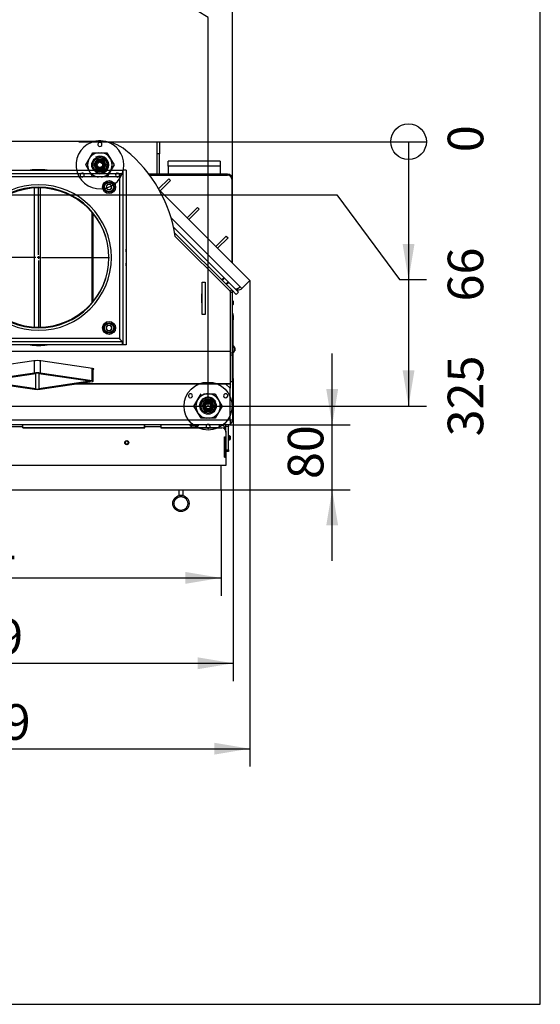
# Model space of a CAD drawing. Units: millimetres. Extents: x 0 to 931, y 892 to 1486.
# Drawn here: x 776 to 840, y 892 to 1013 of the extents above; entities that cross this region are included whole.
import ezdxf
from ezdxf.enums import TextEntityAlignment as Align
from ezdxf.lldxf.tags import DXFTag

# ---------------------------------------------------------------- set-up
doc = ezdxf.new("R2010")
doc.units = ezdxf.units.MM
for name, color, linetype in [('C__USERS_MARECEK', 7, 'Continuous'), ('CFIAA8T$YH$S7D_H', 7, 'Continuous'), ('Default', 7, 'Continuous'), ('DILAQCAMYH$S7D_H', 7, 'Continuous'), ('DV8_Default', 7, 'Continuous'), ('H07-011-0', 7, 'Continuous'), ('H09-099-0', 7, 'Continuous'), ('H21-058', 7, 'Continuous'), ('H21-236', 7, 'Continuous'), ('H23-025', 7, 'Continuous'), ('H23-407', 7, 'Continuous'), ('H47-007', 7, 'Continuous'), ('H47-010', 7, 'Continuous'), ('H47-017', 7, 'Continuous'), ('H47-113', 7, 'Continuous'), ('H47-114', 7, 'Continuous'), ('H47-131', 7, 'Continuous'), ('H47-132', 7, 'Continuous'), ('H47-141L', 7, 'Continuous'), ('HP-114-0_KRYT_OT', 7, 'Continuous'), ('HXMAQCAMYH$S7D_H', 7, 'Continuous'), ('HZ-092', 7, 'Continuous'), ('HZ-406-0', 7, 'Continuous'), ('JSCAQSRZYH$S7D_H', 7, 'Continuous'), ('NUT_DIN_934_1987', 7, 'Continuous'), ('NUT_DIN_EN_ISO_4', 7, 'Continuous'), ('SCREW_BN_9524_M5', 7, 'Continuous'), ('SCREW_DIN_7991_M', 7, 'Continuous'), ('SCREW_DIN_912_M8', 7, 'Continuous'), ('SCREW_ISO_7380_M', 7, 'Continuous'), ('STD-001330', 7, 'Continuous'), ('STD-001343', 7, 'Continuous'), ('VÝPLŇOVÝ_1', 7, 'Continuous'), ('WASHER_DIN_125_1', 7, 'Continuous')]:
    doc.layers.add(name, color=color, linetype=linetype)
doc.styles.add('SEACAD_Solid_Edge_ANSI', font='seans.ttf')
tags = doc.linetypes.add('CENTER2', pattern=[28.575, 19.05, -3.175, 3.175, -3.175]).pattern_tags.tags
tags[10:11] = [DXFTag(74, 4), DXFTag(75, 0), DXFTag(340, '0'), DXFTag(46, 0.0), DXFTag(50, 0.0), DXFTag(44, 0.0), DXFTag(45, 0.0)]
tags[8:9] = [DXFTag(74, 4), DXFTag(75, 0), DXFTag(340, '0'), DXFTag(46, 0.0), DXFTag(50, 0.0), DXFTag(44, 0.0), DXFTag(45, 0.0)]
tags[6:7] = [DXFTag(74, 4), DXFTag(75, 0), DXFTag(340, '0'), DXFTag(46, 0.0), DXFTag(50, 0.0), DXFTag(44, 0.0), DXFTag(45, 0.0)]
tags[4:5] = [DXFTag(74, 4), DXFTag(75, 0), DXFTag(340, '0'), DXFTag(46, 0.0), DXFTag(50, 0.0), DXFTag(44, 0.0), DXFTag(45, 0.0)]
tags = doc.linetypes.add('HIDDEN2', pattern=[4.7625, 3.175, -1.5875]).pattern_tags.tags
tags[6:7] = [DXFTag(74, 4), DXFTag(75, 0), DXFTag(340, '0'), DXFTag(46, 0.0), DXFTag(50, 0.0), DXFTag(44, 0.0), DXFTag(45, 0.0)]
tags[4:5] = [DXFTag(74, 4), DXFTag(75, 0), DXFTag(340, '0'), DXFTag(46, 0.0), DXFTag(50, 0.0), DXFTag(44, 0.0), DXFTag(45, 0.0)]
doc.dimstyles.new('ISO', dxfattribs={"dimtxt": 4.375, "dimasz": 4.375, "dimexe": 2.1875, "dimexo": 0, "dimgap": 1.09375, "dimtad": 1, "dimlfac": 10, "dimtxsty": 'SEACAD_Solid_Edge_ANSI', "dimblk1": '_SE_FILLED', "dimblk2": '_SE_FILLED', "dimsah": 1, "dimcen": 2.1875, "dimadec": 0, "dimazin": 0, "dimtfac": 0.75, "dimtdec": 3, "dimtmove": 0, "dimatfit": 3, "dimfxl": 1, "dimarcsym": 0})

# ---------------------------------------------------------------- blocks, each defined once
blk = doc.blocks.new('SE7')
at = {"layer": 'C__USERS_MARECEK', "color": 7, "linetype": 'Continuous'}
for p, q in [((768.01, 994.57), (788.61, 994.57)), ((768.01, 994.17), (788.61, 994.17)), ((788.61, 994.57), (788.61, 994.17)), ((788.66, 994.57), (788.66, 973.07)), ((789.06, 994.57), (788.66, 994.57)), ((789.06, 994.57), (789.06, 973.07)), ((768.36, 993.77), (788.26, 993.77)), ((788.26, 993.77), (788.26, 973.87)), ((788.61, 973.47), (768.01, 973.47)), ((788.26, 973.87), (768.36, 973.87)), ((788.61, 973.07), (788.61, 973.47)), ((788.61, 973.07), (768.01, 973.07)), ((789.06, 973.07), (788.66, 973.07))]:
    blk.add_line(p, q, dxfattribs=at)
blk.add_circle((778.31, 983.82), 8.6, dxfattribs=at)
for centre, radius, start, end in [((726.15, 1056.31), 88.14, 315.1574, 315.1695), ((778.31, 983.82), 8.95, 180.16, 179.84), ((726.15, 1056.31), 88.14, 314.8019, 314.87), ((778.31, 983.82), 8.65, 180.16, 179.84), ((726.15, 911.33), 88.14, 45.13, 45.1981), ((726.15, 911.33), 88.14, 44.8305, 44.8503)]:
    blk.add_arc(centre, radius, start, end, dxfattribs=at)
for points in [[(788.26, 993.77), (788.25, 993.78), (788.23, 993.79), (788.24, 993.8), (788.46, 994.02), (788.61, 994.17), (788.61, 994.17)], [(788.26, 973.87), (788.25, 973.86), (788.23, 973.85), (788.24, 973.84), (788.46, 973.62), (788.61, 973.47), (788.61, 973.47)]]:
    blk.add_rational_spline(points, [1, 0.999489718216, 0.999489718216, 1, 0.822817682857, 0.822817682857, 1], degree=3, knots=[0, 0, 0, 0, 0.5, 0.5, 0.5, 1, 1, 1, 1], dxfattribs=at)
for points in [[(788.26, 993.77), (788.24, 993.78), (788.24, 993.79), (788.23, 993.8)], [(788.26, 973.87), (788.24, 973.86), (788.24, 973.85), (788.23, 973.83)]]:
    blk.add_rational_spline(points, [1, 0.999715773858, 0.999589861225, 0.999622262101], degree=3, dxfattribs=at)
at = {"layer": 'CFIAA8T$YH$S7D_H', "color": 7, "linetype": 'Continuous'}
for p, q in [((801.9, 963.36), (801.88, 963.36)), ((802, 963.46), (802, 963.46))]:
    blk.add_line(p, q, dxfattribs=at)
blk.add_arc((801.9, 963.46), 0.1, 270, 0, dxfattribs=at)
at = {"layer": 'DILAQCAMYH$S7D_H', "color": 7, "linetype": 'Continuous'}
for p, q in [((801.85, 967.76), (801.35, 968.26)), ((801.85, 963.86), (801.85, 967.76)), ((747, 963.86), (801.85, 963.86)), ((801.85, 963.86), (801.85, 963.26)), ((801.85, 963.26), (746.95, 963.26))]:
    blk.add_line(p, q, dxfattribs=at)
at = {"layer": 'DV8_Default', "color": 7, "linetype": 'CENTER2'}
for p, q in [((778.31, 984.17), (778.31, 992.52)), ((777.96, 983.82), (769.61, 983.82)), ((778.48, 983.82), (778.13, 983.82)), ((778.31, 983.99), (778.31, 983.64)), ((778.31, 983.47), (778.31, 975.12)), ((778.66, 983.82), (787.01, 983.82))]:
    blk.add_line(p, q, dxfattribs=at)
at = {"layer": 'H07-011-0', "color": 7, "linetype": 'Continuous'}
for p, q in [((794.25, 995.06), (794.25, 995.66)), ((800.65, 995.66), (794.25, 995.66)), ((800.65, 995.66), (800.65, 995.06)), ((794.25, 995.06), (794.25, 994.06)), ((800.65, 995.06), (794.25, 995.06)), ((800.65, 995.06), (800.65, 994.06))]:
    blk.add_line(p, q, dxfattribs=at)
at = {"layer": 'H09-099-0', "color": 7, "linetype": 'Continuous'}
for p, q in [((798.4, 976.81), (798.4, 980.81)), ((798.4, 980.81), (798.8, 980.81)), ((798.8, 980.81), (798.8, 976.81)), ((798.8, 976.81), (798.4, 976.81))]:
    blk.add_line(p, q, dxfattribs=at)
at = {"layer": 'H21-058', "color": 7, "linetype": 'Continuous'}
blk.add_line((801.29, 962.76), (801.35, 962.76), dxfattribs=at)
at = {"layer": 'H21-236', "color": 7, "linetype": 'Continuous'}
for p, q in [((795.56, 955.26), (795.56, 954.58)), ((796.06, 955.26), (796.06, 954.58)), ((795.56, 954.55), (795.56, 954.58)), ((796.06, 954.58), (795.56, 954.58)), ((796.06, 954.55), (796.06, 954.58))]:
    blk.add_line(p, q, dxfattribs=at)
at = {"layer": 'H23-025', "color": 7, "linetype": 'Continuous'}
for p, q in [((777.81, 975.23), (777.81, 992.4)), ((778.49, 992.42), (778.49, 975.22)), ((784.88, 978.27), (784.88, 989.37)), ((785.02, 978.44), (785.02, 989.2)), ((777.81, 969.62), (777.81, 971.12)), ((778.49, 971.12), (778.49, 969.62)), ((784.88, 968.67), (784.88, 970.18)), ((785.02, 968.62), (785.02, 970.16)), ((777.81, 969.62), (771.41, 968.67)), ((771.41, 968.57), (777.81, 967.63)), ((771.67, 968.65), (777.98, 969.58)), ((777.98, 967.67), (771.67, 968.6)), ((777.98, 967.67), (777.98, 969.58)), ((778.32, 969.58), (778.32, 967.67)), ((778.32, 969.58), (784.62, 968.65)), ((784.62, 968.6), (778.32, 967.67)), ((784.88, 968.67), (778.49, 969.62)), ((778.49, 967.63), (784.88, 968.57)), ((784.62, 968.6), (784.62, 968.65))]:
    blk.add_line(p, q, dxfattribs=at)
for centre, major_axis, start_param, end_param in [((778.15, 969.57), (0.48, 0), 0.785398, 2.356194), ((778.15, 969.56), (-0.24, 0), 3.926991, 5.497787), ((784.45, 968.62), (-0.24, 0), 2.356194, 3.926991), ((784.54, 968.62), (-0.48, 0), 2.356194, 3.926991), ((778.15, 967.68), (-0.48, 0), 0.785398, 2.356194), ((778.15, 967.69), (0.24, 0), 3.926991, 5.497787)]:
    blk.add_ellipse(centre, major_axis=major_axis, ratio=0.147809, start_param=start_param, end_param=end_param, dxfattribs=at)
at = {"layer": 'H23-407', "color": 7, "linetype": 'Continuous'}
for p, q in [((801.35, 963.06), (801.35, 963.26)), ((801.35, 962.46), (801.35, 963.06)), ((801.65, 963.06), (801.35, 963.06)), ((801.65, 963.26), (801.65, 963.06)), ((801.65, 960.16), (801.65, 963.06)), ((801.35, 960.16), (801.65, 960.16)), ((801.65, 960.16), (801.65, 959.96)), ((801.65, 959.96), (801.35, 959.96))]:
    blk.add_line(p, q, dxfattribs=at)
at = {"layer": 'H47-007', "color": 7, "linetype": 'Continuous'}
for p, q in [((770.72, 998.12), (785.89, 998.12)), ((801.85, 979.67), (795.11, 986.41)), ((801.85, 979.67), (801.85, 972.26)), ((798.4, 979.36), (798.35, 979.36)), ((798.35, 979.36), (798.35, 978.26)), ((798.35, 978.26), (798.4, 978.26)), ((798.85, 979.36), (798.8, 979.36)), ((798.8, 978.26), (798.85, 978.26)), ((798.85, 978.26), (798.85, 979.36)), ((801.85, 972.26), (755.05, 972.26)), ((801.85, 972.26), (801.85, 971.47)), ((777.72, 971.11), (771.36, 970.17)), ((784.93, 970.17), (778.57, 971.11)), ((801.85, 971.47), (801.85, 968.27)), ((801.85, 968.27), (782.79, 968.27))]:
    blk.add_line(p, q, dxfattribs=at)
for centre, radius, start, end in [((785.89, 993.12), 5, 50.805, 90), ((778.31, 983.82), 17, 8.7571, 50.805)]:
    blk.add_arc(centre, radius, start, end, dxfattribs=at)
for centre, start_param, end_param in [((778.15, 971.05), 3.926991, 5.497787), ((784.51, 970.11), 2.581377, 3.926991)]:
    blk.add_ellipse(centre, major_axis=(-0.6, 0), ratio=0.147809, start_param=start_param, end_param=end_param, dxfattribs=at)
at = {"layer": 'H47-010', "color": 7, "linetype": 'Continuous'}
for p, q in [((792.87, 998.06), (793.17, 998.06)), ((792.87, 996.56), (792.87, 998.06)), ((793.17, 998.06), (793.17, 996.56)), ((793.17, 996.56), (792.87, 996.56)), ((792.87, 994.06), (792.87, 996.56)), ((793.17, 994.06), (793.17, 996.56))]:
    blk.add_line(p, q, dxfattribs=at)
at = {"layer": 'H47-017', "color": 7, "linetype": 'Continuous'}
for p, q in [((791.95, 993.96), (801.55, 993.96)), ((802.05, 993.46), (802.05, 983.23)), ((802.06, 979.83), (795.03, 986.85)), ((801.85, 979.62), (802.06, 979.83))]:
    blk.add_line(p, q, dxfattribs=at)
blk.add_arc((801.55, 993.46), 0.5, 0, 90, dxfattribs=at)
at = {"layer": 'H47-113', "color": 7, "linetype": 'Continuous'}
for p, q in [((776.37, 962.86), (776.37, 963.26)), ((791.32, 962.86), (776.37, 962.86)), ((791.32, 962.86), (791.32, 963.26)), ((793.37, 962.86), (793.37, 963.26)), ((800.55, 962.86), (793.37, 962.86)), ((800.55, 962.86), (800.55, 963.26)), ((801.24, 962.86), (801.35, 962.86)), ((801.35, 962.46), (801.35, 962.36))]:
    blk.add_line(p, q, dxfattribs=at)
blk.add_arc((800.55, 962.46), 0.8, 0, 90, dxfattribs=at)
at = {"layer": 'H47-114', "color": 7, "linetype": 'Continuous'}
for p, q in [((774.45, 963.06), (776.25, 963.06)), ((776.35, 962.96), (776.35, 962.86)), ((776.35, 962.86), (791.35, 962.86)), ((791.35, 962.86), (791.35, 962.96)), ((791.45, 963.06), (793.25, 963.06)), ((793.35, 962.96), (793.35, 962.86)), ((793.35, 962.86), (800.85, 962.86)), ((801.15, 959.26), (801.15, 961.76)), ((801.15, 961.76), (801.35, 961.76)), ((801.35, 962.36), (801.35, 961.76)), ((801.35, 959.26), (801.15, 959.26)), ((801.35, 959.26), (801.35, 958.26)), ((801.35, 958.26), (741.65, 958.26))]:
    blk.add_line(p, q, dxfattribs=at)
for centre, radius, start, end in [((776.25, 962.96), 0.1, 0, 90), ((791.45, 962.96), 0.1, 90, 180), ((793.25, 962.96), 0.1, 0, 90), ((800.85, 962.36), 0.5, 0, 90)]:
    blk.add_arc(centre, radius, start, end, dxfattribs=at)
at = {"layer": 'H47-131', "color": 7, "linetype": 'Continuous'}
for p, q in [((804.28, 981), (793.12, 992.16)), ((794.59, 988.71), (803.08, 980.22)), ((802.44, 980.01), (797.88, 984.57)), ((803.29, 980.01), (804.28, 981)), ((803.08, 980.22), (803.29, 980.01))]:
    blk.add_line(p, q, dxfattribs=at)
blk.add_arc((802.87, 980.43), 0.6, 225, 315, dxfattribs=at)
blk.add_rational_spline([(802.44, 980.01), (802.43, 980.02), (802.46, 979.99), (802.47, 979.99), (802.61, 979.9), (802.85, 979.99), (803.08, 980.22)], [1, 0.99910026857, 0.99910026857, 1, 0.828584625581, 0.828584625581, 1], degree=3, knots=[0, 0, 0, 0, 0.5, 0.5, 0.5, 1, 1, 1, 1], dxfattribs=at)
at = {"layer": 'H47-132', "color": 7, "linetype": 'Continuous'}
for p, q in [((793.06, 992.26), (794.31, 993.51)), ((794.53, 993.3), (793.25, 992.03)), ((794.31, 993.51), (794.53, 993.3)), ((796.58, 988.7), (797.85, 989.98)), ((798.06, 989.76), (796.79, 988.49)), ((797.85, 989.98), (798.06, 989.76)), ((800.11, 985.17), (801.38, 986.44)), ((801.6, 986.23), (800.32, 984.96)), ((801.38, 986.44), (801.6, 986.23))]:
    blk.add_line(p, q, dxfattribs=at)
at = {"layer": 'H47-141L', "color": 7, "linetype": 'Continuous'}
for p, q in [((800.75, 955.26), (800.75, 958.26)), ((738.65, 955.26), (800.75, 955.26))]:
    blk.add_line(p, q, dxfattribs=at)
at = {"layer": 'HP-114-0_KRYT_OT', "color": 7, "linetype": 'Continuous'}
for p, q in [((802.25, 976.16), (802.15, 976.16)), ((802.25, 976.7), (802.25, 976.16)), ((802.25, 968.96), (802.25, 976.16)), ((802.25, 968.96), (802.15, 968.96)), ((802.25, 968.96), (802.25, 968.43))]:
    blk.add_line(p, q, dxfattribs=at)
for centre, start, end in [((801.85, 976.7), 0, 41.4096), ((801.85, 968.43), 318.5904, 0)]:
    blk.add_arc(centre, 0.4, start, end, dxfattribs=at)
at = {"layer": 'HXMAQCAMYH$S7D_H', "color": 7, "linetype": 'Continuous'}
for q in [(782.76, 968.26), (801.85, 968.27)]:
    blk.add_line((801.85, 968.26), q, dxfattribs=at)
at = {"layer": 'HZ-092', "color": 7, "linetype": 'HIDDEN2'}
for p, q in [((787.04, 994.28), (787.25, 994.65)), ((800.55, 966.13), (800.34, 966.5))]:
    blk.add_line(p, q, dxfattribs=at)
for centre, radius in [((785.85, 995.21), 1), ((785.85, 995.21), 0.865), ((785.85, 995.21), 0.55), ((785.85, 995.21), 0.5), ((785.85, 995.21), 0.325), ((799.15, 965.56), 2.95), ((799.15, 965.56), 1), ((799.15, 965.56), 0.865), ((799.15, 965.56), 0.55), ((799.15, 965.56), 0.5), ((799.15, 965.56), 0.325)]:
    blk.add_circle(centre, radius, dxfattribs=at)
for centre, radius, start, end in [((785.85, 995.21), 2.95, 99.6762, 0), ((785.85, 997.71), 0.25, 331.1048, 208.8952), ((785.85, 997.71), 0.25, 208.8952, 331.1048), ((785.85, 995.21), 2.95, 0, 76.1005), ((785.85, 995.21), 1.51, 98.0693, 141.9307), ((785.85, 995.21), 1.51, 38.0693, 81.9307), ((785.85, 995.21), 1.51, 158.0693, 201.9307), ((785.85, 995.21), 1.51, 338.0692, 21.9307), ((783.68, 993.96), 0.25, 91.1048, 328.8952), ((783.68, 993.96), 0.25, 328.8952, 91.1048), ((785.85, 995.21), 1.51, 218.0693, 261.9307), ((785.85, 995.21), 1.51, 278.0693, 321.9307), ((785.85, 995.21), 0.865, 328.2443, 330), ((788.01, 993.96), 0.25, 88.8952, 211.1048), ((788.01, 993.96), 0.25, 211.1048, 88.8952), ((796.98, 966.81), 0.25, 31.1048, 268.8952), ((796.98, 966.81), 0.25, 268.8952, 31.1048), ((799.15, 965.56), 1.51, 158.0693, 201.9307), ((799.15, 965.56), 1.51, 98.0693, 141.9307), ((799.15, 965.56), 1.51, 38.0692, 81.9307), ((799.15, 965.56), 1.51, 338.0693, 21.9307), ((801.31, 966.81), 0.25, 148.8952, 271.1048), ((801.31, 966.81), 0.25, 271.1048, 148.8952), ((799.15, 965.56), 1.51, 218.0693, 261.9307), ((799.15, 965.56), 1.51, 278.0693, 321.9307), ((799.15, 963.06), 0.25, 151.1048, 28.8952), ((799.15, 963.06), 0.25, 28.8952, 151.1048)]:
    blk.add_arc(centre, radius, start, end, dxfattribs=at)
at = {"layer": 'HZ-092', "color": 7, "linetype": 'Continuous'}
blk.add_arc((785.85, 995.21), 2.95, 76.1005, 99.6762, dxfattribs=at)
at = {"layer": 'HZ-406-0', "color": 7, "linetype": 'Continuous'}
for radius in [1, 0.85]:
    blk.add_circle((795.81, 953.58), radius, dxfattribs=at)
at = {"layer": 'JSCAQSRZYH$S7D_H', "color": 7, "linetype": 'Continuous'}
for p, q in [((801.55, 994.06), (791.87, 994.06)), ((802.15, 983.13), (802.15, 993.46)), ((801.85, 979.57), (802.15, 979.57)), ((802.15, 979.74), (802.15, 979.57)), ((802.15, 972.12), (802.15, 979.57)), ((801.85, 972.12), (802.15, 972.12)), ((802.15, 971.82), (801.85, 971.82)), ((802.15, 972.12), (802.15, 971.82)), ((802.15, 968.56), (802.15, 971.82)), ((801.85, 968.56), (802.15, 968.56)), ((802.15, 968.56), (802.15, 963.86)), ((801.85, 968.26), (801.85, 967.76)), ((801.85, 963.86), (802.15, 963.86)), ((802.15, 963.86), (802.15, 963.56)), ((802.15, 963.56), (801.85, 963.56))]:
    blk.add_line(p, q, dxfattribs=at)
for centre, start, end in [((801.55, 993.46), 0, 90), ((801.55, 963.86), 300, 330)]:
    blk.add_arc(centre, 0.6, start, end, dxfattribs=at)
at = {"layer": 'NUT_DIN_934_1987', "color": 7, "linetype": 'HIDDEN2'}
for p, q in [((784.11, 995.21), (784.98, 996.71)), ((784.98, 996.71), (786.71, 996.71)), ((786.71, 996.71), (787.58, 995.21)), ((784.98, 993.71), (784.11, 995.21)), ((787.58, 995.21), (786.71, 993.71)), ((797.41, 965.56), (798.28, 967.06)), ((798.6, 967.06), (800.01, 967.06)), ((800.01, 967.06), (800.88, 965.56)), ((798.28, 964.06), (797.41, 965.56)), ((800.88, 965.56), (800.01, 964.06)), ((800.01, 964.06), (798.28, 964.06))]:
    blk.add_line(p, q, dxfattribs=at)
for centre, radius, start, end in [((785.85, 995.21), 1.5, 0, 60), ((785.85, 995.21), 1.08, 0, 120), ((785.85, 995.21), 1.08, 240, 0), ((785.85, 995.21), 1.5, 300, 0), ((799.15, 965.56), 1.5, 0, 210), ((799.15, 965.56), 1.08, 30, 180), ((799.15, 965.56), 0.865, 300, 0), ((799.15, 965.56), 0.865, 0, 30)]:
    blk.add_arc(centre, radius, start, end, dxfattribs=at)
at = {"layer": 'NUT_DIN_EN_ISO_4', "color": 7, "linetype": 'HIDDEN2'}
for p, q in [((785.51, 995.88), (785.1, 995.25)), ((785.1, 995.25), (785.44, 994.58)), ((786.26, 995.84), (785.51, 995.88)), ((786.19, 994.54), (786.6, 995.17)), ((786.6, 995.17), (786.26, 995.84)), ((785.44, 994.58), (786.19, 994.54)), ((798.81, 966.23), (798.4, 965.6)), ((799.56, 966.19), (798.81, 966.23)), ((799.9, 965.52), (799.56, 966.19)), ((798.4, 965.6), (798.74, 964.93)), ((798.74, 964.93), (799.49, 964.89)), ((799.49, 964.89), (799.9, 965.52))]:
    blk.add_line(p, q, dxfattribs=at)
for centre, radius in [((785.85, 995.21), 0.649), ((785.85, 995.21), 0.438), ((785.85, 995.21), 0.332), ((799.15, 965.56), 0.649), ((799.15, 965.56), 0.438), ((799.15, 965.56), 0.332)]:
    blk.add_circle(centre, radius, dxfattribs=at)
blk.add_arc((799.15, 965.56), 0.4, 255, 195, dxfattribs=at)
at = {"layer": 'SCREW_BN_9524_M5', "color": 7, "linetype": 'Continuous'}
for radius in [0.25, 0.201]:
    blk.add_circle((789.15, 961.06), radius, dxfattribs=at)
blk.add_arc((789.15, 961.06), 0.201, 255, 195, dxfattribs=at)
at = {"layer": 'SCREW_DIN_7991_M', "color": 7, "linetype": 'Continuous'}
for p, q in [((801.8, 961.91), (801.65, 961.91)), ((801.85, 961.86), (801.65, 961.86)), ((801.85, 961.46), (801.65, 961.46)), ((801.65, 961.41), (801.8, 961.41)), ((801.8, 961.91), (801.8, 961.41)), ((801.85, 961.86), (801.8, 961.91)), ((801.8, 961.41), (801.85, 961.46)), ((801.85, 961.86), (801.85, 961.46))]:
    blk.add_line(p, q, dxfattribs=at)
at = {"layer": 'SCREW_DIN_912_M8', "color": 7, "linetype": 'Continuous'}
for p, q in [((786.79, 992.78), (786.63, 992.49)), ((786.79, 992.78), (786.8, 992.78)), ((786.8, 992.78), (786.8, 992.78)), ((787.13, 992.78), (786.8, 992.78)), ((787.13, 992.78), (787.14, 992.78)), ((787.14, 992.78), (787.15, 992.78)), ((787.31, 992.49), (787.15, 992.78)), ((786.62, 992.48), (786.63, 992.49)), ((786.63, 992.48), (786.62, 992.48)), ((786.63, 992.48), (786.79, 992.19)), ((786.8, 992.18), (786.79, 992.19)), ((786.8, 992.18), (786.8, 992.18)), ((786.8, 992.18), (787.13, 992.18)), ((787.14, 992.18), (787.13, 992.18)), ((787.15, 992.19), (787.14, 992.18)), ((787.15, 992.19), (787.31, 992.48)), ((787.31, 992.49), (787.31, 992.48)), ((787.31, 992.48), (787.31, 992.48)), ((801.11, 981.34), (800.83, 981.06)), ((800.88, 981), (801.16, 981.29)), ((801.34, 980.55), (801.62, 980.83)), ((801.39, 980.49), (801.68, 980.77)), ((786.62, 975.16), (786.63, 975.16)), ((786.63, 975.15), (786.62, 975.16)), ((786.79, 975.45), (786.63, 975.16)), ((786.63, 975.15), (786.79, 974.86)), ((786.79, 975.45), (786.8, 975.46)), ((786.8, 974.86), (786.79, 974.86)), ((786.8, 975.46), (786.8, 975.46)), ((787.13, 975.46), (786.8, 975.46)), ((786.8, 974.86), (786.8, 974.86)), ((786.8, 974.86), (787.13, 974.86)), ((787.13, 975.46), (787.14, 975.46)), ((787.14, 974.86), (787.13, 974.86)), ((787.14, 975.46), (787.15, 975.45)), ((787.15, 974.86), (787.14, 974.86)), ((787.31, 975.16), (787.15, 975.45)), ((787.15, 974.86), (787.31, 975.15)), ((787.31, 975.16), (787.31, 975.15)), ((787.31, 975.16), (787.31, 975.16))]:
    blk.add_line(p, q, dxfattribs=at)
for centre, radius in [((786.97, 992.48), 0.65), ((786.97, 992.48), 0.57), ((786.97, 975.16), 0.65), ((786.97, 975.16), 0.57)]:
    blk.add_circle(centre, radius, dxfattribs=at)
for centre, start, end in [((786.97, 992.48), 121.0019, 178.9981), ((786.97, 992.48), 61.0019, 118.9981), ((786.97, 992.48), 1.0019, 58.9981), ((786.97, 992.48), 181.0019, 238.9981), ((786.97, 992.48), 241.0019, 298.9981), ((786.97, 992.48), 301.0019, 358.9981), ((786.97, 975.16), 121.0019, 178.9981), ((786.97, 975.16), 181.0019, 238.9981), ((786.97, 975.16), 61.0019, 118.9981), ((786.97, 975.16), 241.0019, 298.9981), ((786.97, 975.16), 1.0019, 58.9981), ((786.97, 975.16), 301.0019, 358.9981)]:
    blk.add_arc(centre, 0.343, start, end, dxfattribs=at)
at = {"layer": 'SCREW_ISO_7380_M', "color": 7, "linetype": 'Continuous'}
for p, q in [((802.42, 972.35), (802.42, 972.74)), ((802.42, 972.73), (802.42, 972.36)), ((796.92, 963.26), (796.92, 963.18)), ((796.92, 963.18), (797.97, 963.18)), ((797.71, 962.94), (797.19, 962.94)), ((797.2, 962.94), (797.69, 962.94)), ((797.97, 963.18), (797.97, 963.26))]:
    blk.add_line(p, q, dxfattribs=at)
for centre, radius, start, end in [((801.92, 972.58), 0.52, 17.9406, 51.1794), ((801.92, 972.51), 0.52, 308.8206, 342.0594), ((802.39, 972.73), 0.026, 0, 17.9406), ((802.39, 972.36), 0.026, 342.0594, 0), ((797.41, 963.46), 0.56, 209.6147, 246.7324), ((797.2, 962.97), 0.028, 246.7324, 270), ((797.69, 962.97), 0.028, 270, 293.2676), ((797.48, 963.46), 0.56, 293.2676, 330.3853)]:
    blk.add_arc(centre, radius, start, end, dxfattribs=at)
at = {"layer": 'STD-001330', "color": 7, "linetype": 'Continuous'}
for p, q in [((802.2, 978.51), (802.15, 978.51)), ((802.25, 978.46), (802.15, 978.46)), ((802.2, 978.51), (802.2, 978.01)), ((802.25, 978.46), (802.2, 978.51)), ((802.25, 978.46), (802.25, 978.06)), ((802.25, 978.06), (802.15, 978.06)), ((802.15, 978.01), (802.2, 978.01)), ((802.2, 978.01), (802.25, 978.06)), ((802.2, 967.11), (802.15, 967.11)), ((802.25, 967.06), (802.15, 967.06)), ((802.25, 966.66), (802.15, 966.66)), ((802.15, 966.61), (802.2, 966.61)), ((802.2, 967.11), (802.2, 966.61)), ((802.25, 967.06), (802.2, 967.11)), ((802.2, 966.61), (802.25, 966.66)), ((802.25, 967.06), (802.25, 966.66))]:
    blk.add_line(p, q, dxfattribs=at)
at = {"layer": 'STD-001343', "color": 7, "linetype": 'Continuous'}
for p, q in [((794.89, 987.56), (797.88, 984.57)), ((802.06, 979.83), (802.62, 979.26)), ((802.44, 980.01), (802.9, 979.55)), ((802.62, 979.26), (802.9, 979.55))]:
    blk.add_line(p, q, dxfattribs=at)
for start, end in [(84.4846, 95.5154), (0, 5.5154), (354.4846, 0), (264.4846, 275.5154)]:
    blk.add_arc((778.31, 983.82), 10.8, start, end, dxfattribs=at)
at = {"layer": 'VÝPLŇOVÝ_1', "color": 7, "linetype": 'Continuous'}
for p, q in [((801.15, 961.76), (801.35, 961.76)), ((801.15, 961.76), (801.15, 959.26)), ((801.35, 961.76), (801.35, 959.26)), ((801.15, 959.26), (801.35, 959.26))]:
    blk.add_line(p, q, dxfattribs=at)
at = {"layer": 'WASHER_DIN_125_1', "color": 7, "linetype": 'Continuous'}
for centre in [(786.97, 992.48), (786.97, 975.16)]:
    blk.add_circle(centre, 0.8, dxfattribs=at)
blk = doc.blocks.new('DMBLK39')
at = {"layer": 'Default', "linetype": 'Continuous'}
for points in [[(742.72, 943.7), (742.72, 945.16), (738.35, 944.43)], [(796.37, 943.7), (800.75, 944.43), (796.37, 945.16)]]:
    blk.add_hatch(color=7, dxfattribs=at).paths.add_polyline_path(points)
at = {"layer": 'Default', "color": 7, "linetype": 'Continuous'}
for p, q in [((738.35, 955.56), (738.35, 942.24)), ((800.75, 955.26), (800.75, 942.24)), ((738.35, 944.43), (800.75, 944.43))]:
    blk.add_line(p, q, dxfattribs=at)
at = {"layer": 'Default', "color": 7, "linetype": 'Continuous', "style": 'SEACAD_Solid_Edge_ANSI'}
blk.add_text('624', height=4.375, dxfattribs=at).set_placement((765.57, 949.9), align=Align.TOP_LEFT)
blk = doc.blocks.new('_SE_FILLED')
at = {"color": 0}
blk.add_line((0, 0), (-1, 0), dxfattribs=at)
blk.add_solid([(0, 0), (-1, -0.1665), (-1, 0.1665), (0, 0)], dxfattribs=at)
blk = doc.blocks.new('DMBLK40')
at = {"layer": 'Default', "linetype": 'Continuous'}
for points in [[(742.72, 933.2), (742.72, 934.66), (738.35, 933.93)], [(797.87, 933.2), (802.25, 933.93), (797.87, 934.66)]]:
    blk.add_hatch(color=7, dxfattribs=at).paths.add_polyline_path(points)
at = {"layer": 'Default', "color": 7, "linetype": 'Continuous'}
for p, q in [((802.25, 968.96), (802.25, 931.74)), ((738.35, 955.56), (738.35, 931.74)), ((738.35, 933.93), (802.25, 933.93))]:
    blk.add_line(p, q, dxfattribs=at)
at = {"layer": 'Default', "color": 7, "linetype": 'Continuous', "style": 'SEACAD_Solid_Edge_ANSI'}
blk.add_text('639', height=4.375, dxfattribs=at).set_placement((766.47, 939.4), align=Align.TOP_LEFT)
blk = doc.blocks.new('GDimGGroup')
at = {"layer": 'Default', "color": 7, "linetype": 'Continuous'}
blk.add_line((802.15, 993.46), (802.15, 1020.07), dxfattribs=at)
blk.add_circle((802.15, 1017.89), 2.19, dxfattribs=at)
at = {"layer": 'Default', "color": 7, "linetype": 'Continuous', "style": 'SEACAD_Solid_Edge_ANSI'}
blk.add_text('0', height=4.38, dxfattribs=at).set_placement((800.85, 1025.54), align=Align.TOP_LEFT)
blk = doc.blocks.new('GDimGGroup1')
at = {"layer": 'Default', "linetype": 'Continuous'}
blk.add_hatch(color=7, dxfattribs=at).paths.add_polyline_path([(797.93, 1018.61), (793.56, 1017.89), (797.93, 1017.16)])
at = {"layer": 'Default', "color": 7, "linetype": 'Continuous'}
for p, q in [((793.56, 1016.75), (793.56, 1020.07)), ((802.15, 1017.89), (793.56, 1017.89)), ((799.15, 1013.32), (793.56, 1016.75)), ((799.15, 965.56), (799.15, 1013.32))]:
    blk.add_line(p, q, dxfattribs=at)
at = {"layer": 'Default', "color": 7, "linetype": 'Continuous', "style": 'SEACAD_Solid_Edge_ANSI'}
blk.add_text('30', height=4.375, dxfattribs=at).set_placement((791.12, 1025.54), align=Align.TOP_LEFT)
blk = doc.blocks.new('GDimGGroup2')
at = {"layer": 'Default', "linetype": 'Continuous'}
blk.add_hatch(color=7, dxfattribs=at).paths.add_polyline_path([(753.72, 1018.61), (749.35, 1017.89), (753.72, 1017.16)])
at = {"layer": 'Default', "color": 7, "linetype": 'Continuous'}
for p, q in [((749.35, 965.56), (749.35, 1020.07)), ((793.56, 1017.89), (749.35, 1017.89))]:
    blk.add_line(p, q, dxfattribs=at)
at = {"layer": 'Default', "color": 7, "linetype": 'Continuous', "style": 'SEACAD_Solid_Edge_ANSI'}
blk.add_text('528', height=4.375, dxfattribs=at).set_placement((745.37, 1025.54), align=Align.TOP_LEFT)
blk = doc.blocks.new('GDimGGroup3')
at = {"layer": 'Default', "color": 7, "linetype": 'Continuous'}
blk.add_line((783.25, 998.06), (825.99, 998.06), dxfattribs=at)
blk.add_circle((823.8, 998.06), 2.19, dxfattribs=at)
at = {"layer": 'Default', "color": 7, "linetype": 'Continuous', "style": 'SEACAD_Solid_Edge_ANSI'}
blk.add_text('0', height=4.38, rotation=90, dxfattribs=at).set_placement((828.61, 996.77), align=Align.TOP_LEFT)
blk = doc.blocks.new('GDimGGroup4')
at = {"layer": 'Default', "linetype": 'Continuous'}
blk.add_hatch(color=7, dxfattribs=at).paths.add_polyline_path([(824.53, 985.48), (823.07, 985.48), (823.8, 981.11)])
at = {"layer": 'Default', "color": 7, "linetype": 'Continuous'}
for p, q in [((823.8, 998.06), (823.8, 981.11)), ((749.35, 991.51), (814.98, 991.51)), ((814.98, 991.51), (822.67, 981.11)), ((822.67, 981.11), (825.99, 981.11))]:
    blk.add_line(p, q, dxfattribs=at)
at = {"layer": 'Default', "color": 7, "linetype": 'Continuous', "style": 'SEACAD_Solid_Edge_ANSI'}
blk.add_text('66', height=4.375, rotation=90, dxfattribs=at).set_placement((828.61, 978.42), align=Align.TOP_LEFT)
blk = doc.blocks.new('GDimGGroup5')
at = {"layer": 'Default', "linetype": 'Continuous'}
blk.add_hatch(color=7, dxfattribs=at).paths.add_polyline_path([(824.53, 969.94), (823.07, 969.94), (823.8, 965.56)])
at = {"layer": 'Default', "color": 7, "linetype": 'Continuous'}
for p, q in [((823.8, 981.11), (823.8, 965.56)), ((749.35, 965.56), (825.99, 965.56))]:
    blk.add_line(p, q, dxfattribs=at)
at = {"layer": 'Default', "color": 7, "linetype": 'Continuous', "style": 'SEACAD_Solid_Edge_ANSI'}
blk.add_text('325', height=4.375, rotation=90, dxfattribs=at).set_placement((828.61, 961.83), align=Align.TOP_LEFT)
blk = doc.blocks.new('DMBLK52')
at = {"layer": 'Default', "linetype": 'Continuous'}
for points in [[(815.14, 967.64), (813.68, 967.64), (814.41, 963.26)], [(815.14, 950.89), (814.41, 955.26), (813.68, 950.89)]]:
    blk.add_hatch(color=7, dxfattribs=at).paths.add_polyline_path(points)
at = {"layer": 'Default', "color": 7, "linetype": 'Continuous'}
for p, q in [((814.41, 946.51), (814.41, 972.01)), ((801.85, 963.26), (816.6, 963.26)), ((800.75, 955.26), (816.6, 955.26))]:
    blk.add_line(p, q, dxfattribs=at)
at = {"layer": 'Default', "color": 7, "linetype": 'Continuous', "style": 'SEACAD_Solid_Edge_ANSI'}
blk.add_text('80', height=4.375, rotation=90, dxfattribs=at).set_placement((808.95, 956.58), align=Align.TOP_LEFT)
blk = doc.blocks.new('DMBLK57')
at = {"layer": 'Default', "linetype": 'Continuous'}
for points in [[(742.72, 922.7), (742.72, 924.16), (738.35, 923.43)], [(799.91, 922.7), (804.28, 923.43), (799.91, 924.16)]]:
    blk.add_hatch(color=7, dxfattribs=at).paths.add_polyline_path(points)
at = {"layer": 'Default', "color": 7, "linetype": 'Continuous'}
for p, q in [((804.28, 981), (804.28, 921.24)), ((738.35, 955.56), (738.35, 921.24)), ((738.35, 923.43), (804.28, 923.43))]:
    blk.add_line(p, q, dxfattribs=at)
at = {"layer": 'Default', "color": 7, "linetype": 'Continuous', "style": 'SEACAD_Solid_Edge_ANSI'}
blk.add_text('659', height=4.375, dxfattribs=at).set_placement((767.39, 928.9), align=Align.TOP_LEFT)
blk = doc.blocks.new('RÁMEČEK_VÝKRESU_A3')
at = {"layer": 'Default', "color": 7, "linetype": 'Continuous'}
for p, q in [((420, 0), (420, 297)), ((0, 0), (420, 0))]:
    blk.add_line(p, q, dxfattribs=at)

msp = doc.modelspace()

# ---------------------------------------------------------------- block references
at = {"layer": 'Default', "color": 7}
msp.add_blockref('RÁMEČEK_VÝKRESU_A3', (419.9992, 891.9993), dxfattribs=at)
at = {"layer": 'Default'}
for name in ['GDimGGroup2', 'GDimGGroup1', 'GDimGGroup', 'GDimGGroup3', 'SE7', 'GDimGGroup4', 'GDimGGroup5']:
    msp.add_blockref(name, (0, 0), dxfattribs=at)

# ---------------------------------------------------------------- dimensions: what is measured, and where the dimension line sits
at = {"layer": 'Default', "color": 7, "linetype": 'Continuous'}
for base, p2, picture, middle in [((804.2834, 923.4317), (804.2834, 980.9955), 'DMBLK57', (771.315, 923.4317)), ((802.2465, 933.9317), (802.2465, 976.1615), 'DMBLK40', (770.2965, 933.9317))]:
    dim = msp.add_linear_dim(base=base, p1=(738.3465, 955.5615), p2=p2, text='\\A1;<>', dimstyle='ISO', override={"dimdec": 0}, dxfattribs=at)
    dim.commit()
    dim.dimension.update_dxf_attribs({"geometry": picture, "text_midpoint": middle, "dimtype": 160})
for base, p1, p2, angle, picture, middle, dimtype in [((814.4138, 963.2615), (800.7465, 955.2615), (801.8465, 963.2615), 90, 'DMBLK52', (814.4138, 959.2615), 160), ((738.3465, 944.4317), (738.3465, 955.5615), (800.7465, 955.2615), 359.724542, 'DMBLK39', (769.5465, 944.4317), 161)]:
    dim = msp.add_linear_dim(base=base, p1=p1, p2=p2, angle=angle, text='\\A1;<>', dimstyle='ISO', dxfattribs=at)
    dim.commit()
    dim.dimension.update_dxf_attribs({"geometry": picture, "text_midpoint": middle, "dimtype": dimtype})

doc.saveas('drawing.dxf')
